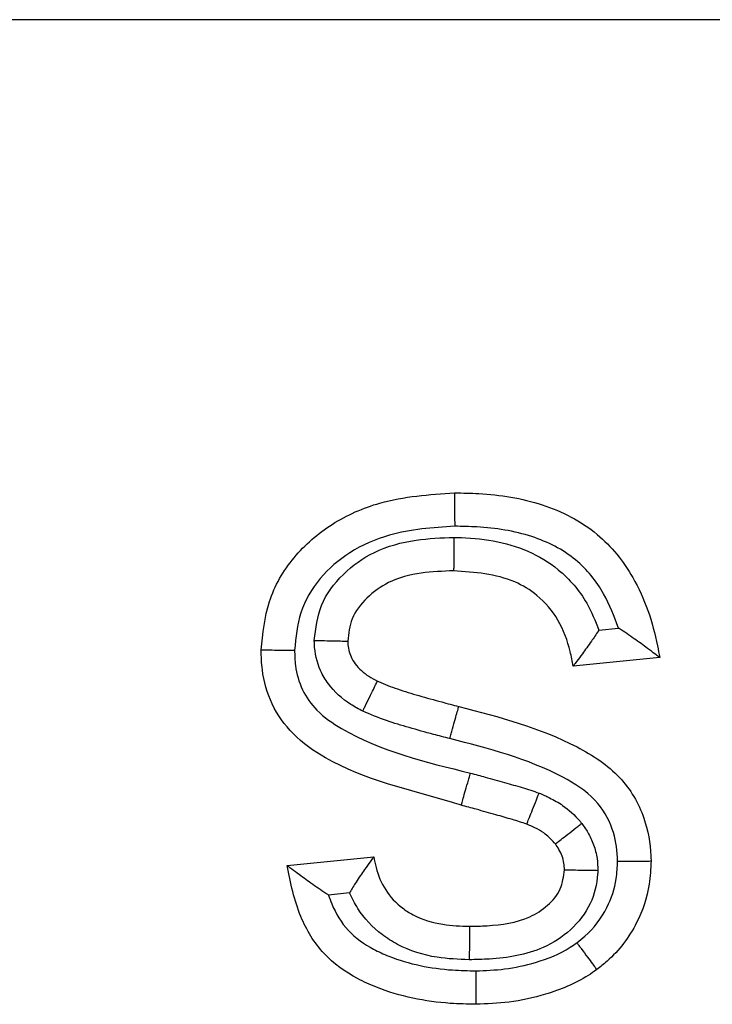
# Model space of a CAD drawing. Units: inches. Extents: x 0.3 to 8, y 0.3 to 10.7.
# Drawn here: x 2.1 to 2.1, y 5.7 to 5.7 of the extents above; entities that cross this region are included whole.
import ezdxf

# ---------------------------------------------------------------- set-up
doc = ezdxf.new("R2010")
doc.units = ezdxf.units.IN
doc.header["$MEASUREMENT"] = 0

msp = doc.modelspace()

# ---------------------------------------------------------------- linework, layer by layer
at = {"color": 7, "linetype": 'Continuous', "lineweight": 25}
for p, q in [((2.142449842141897, 5.7226320995532), (1.877539410966305, 5.7226320995532)), ((2.076732573895022, 5.707420939149064), (2.077223350641576, 5.707470016823719)), ((2.07825052601387, 5.706735244725853), (2.076089951038353, 5.706519187228302)), ((2.068960053619149, 5.701549864784615), (2.071120628594666, 5.701765922282166)), ((2.070515594426399, 5.700867929230248), (2.069990768048617, 5.70081544659247))]:
    msp.add_line(p, q, dxfattribs=at)
for points, knots in [([(2.068311881126494, 5.706924295036211), (2.068353608642695, 5.707332982197484), (2.068438192852974, 5.708161415901089), (2.069082847130054, 5.709273143043291), (2.070060877422498, 5.71011398018934), (2.071439695955546, 5.71072501442591), (2.072506240927773, 5.710797521478752), (2.073136039939015, 5.710840337179334)], [0, 0, 0, 0, 0.1764920414445772, 0.3577600898814968, 0.5402113708108247, 0.7284930016228972, 1, 1, 1, 1]), ([(2.073136039939015, 5.710840337179334), (2.073338369554465, 5.710836480848458), (2.074073973809774, 5.710822460491646), (2.075326933020098, 5.710628015502281), (2.076715262446315, 5.709920891568408), (2.077732371848601, 5.708654196691461), (2.078106402330437, 5.707524411130717), (2.078232754869402, 5.706832552745301), (2.07825052601387, 5.706735244725853)], [0, 0, 0, 0, 0.08355665876827258, 0.3037846615401898, 0.5181532341509139, 0.7095168369034139, 0.9591443250818383, 1, 1, 1, 1]), ([(2.073136039939015, 5.710840337179334), (2.073136063020173, 5.710831127821021), (2.073136109182415, 5.710812709133495), (2.073136469303817, 5.71066902153403), (2.073136999003387, 5.710457691680027), (2.073137505172509, 5.710255817342627), (2.073137887898998, 5.710103237292249), (2.07313804238099, 5.71004167031759), (2.073138129782076, 5.710006837646503)], [0, 0, 0, 0, 0.2145938444275353, 0.4291870107458889, 0.6437997894053854, 0.8584538286505469, 0.9199175977467119, 1, 1, 1, 1]), ([(2.073138129782076, 5.710006837646503), (2.072588950075345, 5.709971053407622), (2.071675938747869, 5.709911562106242), (2.070525731740064, 5.709407133287791), (2.069744291245116, 5.708741423492112), (2.069242974566424, 5.707879270159847), (2.069177770589865, 5.707236523561245), (2.069145767947963, 5.706921058304157)], [0, 0, 0, 0, 0.29134464763506, 0.484360511195369, 0.6583463100318137, 0.8323135908057141, 1, 1, 1, 1]), ([(2.077223350641576, 5.707470016823719), (2.077113617780947, 5.707760626404505), (2.076874331108211, 5.708394338122702), (2.076169876808996, 5.709261948270105), (2.075032444274715, 5.70983197340598), (2.073972477401564, 5.709990927071666), (2.073323308862131, 5.71000330637783), (2.073138129782076, 5.710006837646503)], [0, 0, 0, 0, 0.1784341443541318, 0.3890986935050815, 0.6258584808841039, 0.8932739679889935, 1, 1, 1, 1]), ([(2.069638461021023, 5.707162207314094), (2.0696745223772, 5.707460997296193), (2.069748989486952, 5.708078002000083), (2.070331587598845, 5.708846452132532), (2.071149075165445, 5.709429312230078), (2.072127151633588, 5.709693446247663), (2.072803664738199, 5.709717827444527), (2.073119207935143, 5.709729199464893)], [0, 0, 0, 0, 0.1847338692234765, 0.3814775364229082, 0.5781708857741914, 0.8032479986566718, 1, 1, 1, 1]), ([(2.073119207935143, 5.709729199464893), (2.073118858171591, 5.709686329388266), (2.073118356028092, 5.709624782294144), (2.073117115759453, 5.709472764133241), (2.073115530427564, 5.709278452008332), (2.073113806445121, 5.709067145656106), (2.073112634051669, 5.708923446872634), (2.073112483784071, 5.708905028762726), (2.07311240865022, 5.708895819701371)], [0, 0, 0, 0, 0.09852062721415636, 0.1414426750130203, 0.3560998670676622, 0.5707389002442037, 0.7853693009043643, 1, 1, 1, 1]), ([(2.073119207935143, 5.709729199464893), (2.073143876406706, 5.709728701564885), (2.073769999542626, 5.709716064109273), (2.074715538475555, 5.709583146453973), (2.075805622835511, 5.708919767751874), (2.076413835218292, 5.708216823198081), (2.076641497820231, 5.707648354271436), (2.076732573895022, 5.707420939149064)], [0, 0, 0, 0, 0.01612476926642047, 0.4092710435364291, 0.6012424260941489, 0.8404776440436241, 1, 1, 1, 1]), ([(2.07311240865022, 5.708895819701371), (2.072841381420736, 5.708886051178093), (2.072290000948218, 5.708866177997854), (2.07152466313722, 5.708669761576503), (2.070939084481627, 5.708250485453481), (2.070538871886773, 5.7077408502076), (2.070493775184227, 5.707335401063437), (2.070472456102011, 5.707143728432162)], [0, 0, 0, 0, 0.2311221133599556, 0.4701971101449539, 0.6583227613749697, 0.8384749941710133, 1, 1, 1, 1]), ([(2.076089951038353, 5.706519187228302), (2.076068371985554, 5.706640904150531), (2.075997712570604, 5.707039459480744), (2.075758235466122, 5.707681176313288), (2.075254293087207, 5.708278061018553), (2.074383740980841, 5.708807482456492), (2.073637898467324, 5.708859306571375), (2.07311240865022, 5.708895819701371)], [0, 0, 0, 0, 0.08799584167298269, 0.2881375168968431, 0.4790310677266557, 0.6329468165520802, 1, 1, 1, 1]), ([(2.076732573895022, 5.707420939149064), (2.076728736858676, 5.70741501267555), (2.076667285145576, 5.707320097767964), (2.076526917590429, 5.707110986439766), (2.076333932065713, 5.706843938775293), (2.076187896097929, 5.706649034717637), (2.076105218952883, 5.706539419779674), (2.076095047539483, 5.706525940948381), (2.076089951038353, 5.706519187228302)], [0, 0, 0, 0, 0.01391120722861945, 0.2227936976751315, 0.4963786394249684, 0.7021767771704732, 0.8507723231944133, 1, 1, 1, 1]), ([(2.07825052601387, 5.706735244725853), (2.078243845106164, 5.706740264524772), (2.078230518435347, 5.706750277716198), (2.078122376202047, 5.706831495870475), (2.077922783978225, 5.706980928435426), (2.077614962759306, 5.707206153985889), (2.077361352287561, 5.70737970776579), (2.077229251576185, 5.707466155218725), (2.077223350641576, 5.707470016823719)], [0, 0, 0, 0, 0.1301891405885907, 0.2596934274672662, 0.4464332583331071, 0.714894628930268, 0.9872643520703116, 1, 1, 1, 1]), ([(2.069638461021023, 5.707162207314094), (2.069661589372734, 5.707161694857738), (2.069723377482374, 5.70716032581467), (2.06987702244624, 5.707156921493448), (2.07009000805503, 5.707152202357813), (2.070301264838033, 5.707147521527862), (2.070444842238879, 5.70714434027428), (2.070463251431195, 5.707143932380638), (2.070472456102011, 5.707143728432162)], [0, 0, 0, 0, 0.05319484759627804, 0.1421116868390528, 0.3567919962302674, 0.5712605317576841, 0.7856285271341191, 1, 1, 1, 1]), ([(2.07084575630976, 5.705398850174614), (2.070744577751522, 5.705452533172975), (2.070420151390826, 5.705624666281938), (2.070044318642815, 5.705966475271373), (2.069731741445506, 5.706488895215055), (2.069643393580761, 5.706874882903223), (2.069638987105906, 5.707131562570362), (2.069638461021023, 5.707162207314094)], [0, 0, 0, 0, 0.1525308174571899, 0.4890860164796876, 0.657959595524859, 0.9591641182261716, 0.9999999999999999, 0.9999999999999999, 0.9999999999999999, 0.9999999999999999]), ([(2.070472456102011, 5.707143728432162), (2.070472462261046, 5.707143466036202), (2.070472816186296, 5.707128387609774), (2.070475048422296, 5.706995027632358), (2.070521827513462, 5.706793530504081), (2.07069820507427, 5.706501469539343), (2.070931467158122, 5.706295617231977), (2.07113971128733, 5.706185831647623), (2.071211777851445, 5.706147838404386)], [0, 0, 0, 0, 0.0006019839813127009, 0.03459264835088775, 0.3061131620539961, 0.4598767430563998, 0.8130807938022798, 1, 1, 1, 1]), ([(2.073301458960577, 5.703055515470677), (2.073228774340965, 5.703077711151903), (2.072086889482625, 5.70342640820015), (2.070556917557674, 5.703753553091101), (2.069096395157287, 5.704774262030071), (2.068547046814088, 5.705551284253541), (2.068332931816209, 5.70629868168221), (2.068317430378964, 5.706759374717834), (2.068311881126494, 5.706924295036211)], [0, 0, 0, 0, 0.03316653303335697, 0.5210505616763327, 0.6674617773756936, 0.7991062552424899, 0.9280834356422115, 1, 1, 1, 1]), ([(2.068311881126494, 5.706924295036211), (2.068321089227357, 5.706924259260222), (2.068339505333259, 5.706924187708616), (2.068483148032413, 5.706923629621668), (2.068694473363239, 5.706922808741833), (2.068904989881685, 5.706921991639886), (2.069058352783424, 5.706921396991524), (2.069120044318561, 5.706921157969568), (2.069145767947963, 5.706921058304157)], [0, 0, 0, 0, 0.2144689669781251, 0.428935702127857, 0.6434669506394904, 0.8581339890195331, 0.9408458764548014, 1, 1, 1, 1]), ([(2.069145767947963, 5.706921058304157), (2.069149795473523, 5.706791793709664), (2.069160321373007, 5.706453961929785), (2.069311604713505, 5.705917859907234), (2.069708425787407, 5.705360935639588), (2.071048064285637, 5.704454150733576), (2.072414410337807, 5.704125351684437), (2.073531904997543, 5.703856436513969)], [0, 0, 0, 0, 0.06680524483530718, 0.1745948676544043, 0.2824634391594643, 0.4131477354280188, 1, 1, 1, 1]), ([(2.07084575630976, 5.705398850174614), (2.07085893259814, 5.705425812754094), (2.070885981954477, 5.705481163729956), (2.070953141414609, 5.705618591830289), (2.071043777530984, 5.705804060106419), (2.07113656695633, 5.705993934688959), (2.071199647780999, 5.706123016695944), (2.071207734486892, 5.706139564485737), (2.071211777851445, 5.706147838404386)], [0, 0, 0, 0, 0.06900667358514863, 0.1416625114395001, 0.356320615101517, 0.5709037497423802, 0.7854512589782315, 1, 1, 1, 1]), ([(2.071211777851445, 5.706147838404386), (2.071219845823454, 5.706144155969599), (2.071382415582661, 5.706069954852393), (2.071724206851107, 5.705939646257402), (2.072255100115286, 5.705782120459193), (2.072765782099419, 5.705639040272543), (2.073098853841445, 5.705553130268393), (2.073240692789391, 5.705516545403727)], [0, 0, 0, 0, 0.01250816078458377, 0.2520396308783466, 0.5148775363143265, 0.7934100940077877, 1, 1, 1, 1]), ([(2.073017507589682, 5.704713575766451), (2.072880813597478, 5.704748808374611), (2.072541500836667, 5.704836265572637), (2.072014737443057, 5.704984944897191), (2.071419822098461, 5.705157886531838), (2.071041832474844, 5.705316547365546), (2.07084575630976, 5.705398850174614)], [0, 0, 0, 0, 0.1857363914696636, 0.4610497268855147, 0.7204280326208411, 1, 1, 1, 1]), ([(2.073017507589682, 5.704713575766451), (2.073028899888563, 5.704754562756003), (2.073045382636912, 5.704813864064843), (2.073086099915869, 5.704960355753462), (2.073138221142202, 5.705147876090309), (2.073194810641883, 5.705351472061193), (2.073233294036774, 5.705489926405209), (2.073238226537341, 5.705507672399982), (2.073240692789391, 5.705516545403727)], [0, 0, 0, 0, 0.09776260162174415, 0.141446109977251, 0.3561029896039181, 0.5707411549266622, 0.7853704236793367, 1, 1, 1, 1]), ([(2.073240692789391, 5.705516545403727), (2.074251100373437, 5.705253824298822), (2.075687363481702, 5.704880374379505), (2.077288871966354, 5.703842811026618), (2.077893296940351, 5.702821068120902), (2.078019779591251, 5.702069279214926), (2.07803289831091, 5.701707899571835), (2.078034468516318, 5.701664645330189)], [0, 0, 0, 0, 0.4660009323548679, 0.6624059024561224, 0.8376840567091106, 0.9805720848747314, 1, 1, 1, 1]), ([(2.077200571815823, 5.701662641608237), (2.077199408207643, 5.701693671396992), (2.077189329846936, 5.701962429737672), (2.077100993123445, 5.702512575015487), (2.076653198244482, 5.703267214851787), (2.075269174791728, 5.704137551171681), (2.073983707646697, 5.704466401141443), (2.073017507589682, 5.704713575766451)], [0, 0, 0, 0, 0.01661116648136662, 0.143874313022048, 0.2940014617526444, 0.4693479094002525, 1, 1, 1, 1]), ([(2.073301458960577, 5.703055515470677), (2.073304005423029, 5.703064365802031), (2.073309098344051, 5.703082066451253), (2.073348833017616, 5.703220165882402), (2.07340726340384, 5.703423242819952), (2.073461247696104, 5.703610866568619), (2.073503301458149, 5.703757024904746), (2.073520320641961, 5.703816175082881), (2.073531904997543, 5.703856436513969)], [0, 0, 0, 0, 0.214627296482331, 0.4292542659684615, 0.6438906940798538, 0.8585470190690099, 0.9037179663100644, 1, 1, 1, 1]), ([(2.073531904997543, 5.703856436513969), (2.073654483881534, 5.703822991667201), (2.073938531883814, 5.7037454910276), (2.074368732719742, 5.703624312413332), (2.074818268739516, 5.703497866516805), (2.075102812189795, 5.703404200152904), (2.075242451375507, 5.703358233553527)], [0, 0, 0, 0, 0.2139187558793097, 0.4957068728258869, 0.7525190561579705, 1, 1, 1, 1]), ([(2.074935393785812, 5.702582889694783), (2.074938784215212, 5.702591450787889), (2.074945565035998, 5.702608572878113), (2.074998453801702, 5.702742121049728), (2.075076264458614, 5.70293859889951), (2.075153903120782, 5.703134642449439), (2.075210387931, 5.703277270907952), (2.075233108378213, 5.703334641771975), (2.075242451375507, 5.703358233553527)], [0, 0, 0, 0, 0.2144561251937597, 0.428909845848409, 0.643433097391216, 0.8581027398767771, 0.9416496644993936, 0.9999999999999999, 0.9999999999999999, 0.9999999999999999, 0.9999999999999999]), ([(2.075242451375507, 5.703358233553527), (2.075330406340926, 5.703319515517919), (2.075532352102168, 5.703230618397244), (2.075894190616237, 5.703027728032381), (2.076148251688786, 5.702789303647628), (2.076289434593218, 5.70262191237634), (2.076306569123301, 5.702601597092523)], [0, 0, 0, 0, 0.2185632976824667, 0.5018242156087954, 0.9395393656292482, 1, 1, 1, 1]), ([(2.074935393785812, 5.702582889694783), (2.074935146274993, 5.702582977030114), (2.074816485002649, 5.702624847205856), (2.074559882458511, 5.702702967445053), (2.074140035326366, 5.702823695798769), (2.073715117235945, 5.702942540155584), (2.07342672917276, 5.703021302588847), (2.073301458960577, 5.703055515470677)], [0, 0, 0, 0, 0.0004628768627347099, 0.2219117443083589, 0.4727802046105739, 0.7709858899623617, 1, 1, 1, 1]), ([(2.075647708348052, 5.702090008528493), (2.075647538312644, 5.70209020847201), (2.075639027339724, 5.702100216469013), (2.075553223070953, 5.702201796406785), (2.075393127489379, 5.702354300308605), (2.075147801679912, 5.702489049701498), (2.075002661759556, 5.702553171278567), (2.074935393785812, 5.702582889694783)], [0, 0, 0, 0, 0.000899644850809923, 0.04503093238719707, 0.4559784358017571, 0.7478624198882482, 1, 1, 1, 1]), ([(2.075647708348052, 5.702090008528493), (2.075654980582957, 5.702095655233157), (2.075669524940412, 5.702106948555243), (2.075782960741534, 5.702195028557554), (2.075949865140802, 5.70232462556068), (2.076117913186896, 5.702455110576374), (2.076239269117516, 5.702549340356937), (2.076288072481659, 5.70258723492271), (2.076306569123301, 5.702601597092523)], [0, 0, 0, 0, 0.2143845293541262, 0.4287657464951812, 0.6432427278221388, 0.8579214090477609, 0.9461517289221196, 1, 1, 1, 1]), ([(2.076306569123301, 5.702601597092523), (2.076358742196023, 5.702527764400958), (2.076476086489992, 5.702361704695985), (2.076611417714202, 5.702068102451957), (2.07669631436584, 5.701746927697009), (2.076704558622845, 5.701529985565212), (2.076708299477261, 5.701431547472962)], [0, 0, 0, 0, 0.2151095372830756, 0.4838104305798176, 0.7657775553690608, 0.9999999999999999, 0.9999999999999999, 0.9999999999999999, 0.9999999999999999]), ([(2.075873893540802, 5.701445211934238), (2.07587388385401, 5.701445474220748), (2.075871867337186, 5.701500074872516), (2.075867821650315, 5.701616241654741), (2.075821111486215, 5.701788475697629), (2.075746677891349, 5.701950490413058), (2.075679340180975, 5.702045416893833), (2.075647708348052, 5.702090008528493)], [0, 0, 0, 0, 0.001131735324761028, 0.2355953662358037, 0.4989916958216469, 0.7646517696783453, 1, 1, 1, 1]), ([(2.071120628594666, 5.701765922282166), (2.071115574378166, 5.701759102228883), (2.071105487083737, 5.701745490646259), (2.071023376763252, 5.701634553342382), (2.070880256236078, 5.701438708706868), (2.070699621737197, 5.701173150978319), (2.070572953869855, 5.700965847795846), (2.070519207341807, 5.700874096854497), (2.070515594426399, 5.700867929230248)], [0, 0, 0, 0, 0.1522924181210865, 0.3039478940284615, 0.5141760951306166, 0.7874347729454673, 0.9857110735923086, 1, 1, 1, 1]), ([(2.071120628594666, 5.701765922282166), (2.071137618644151, 5.701678325363613), (2.071193361772317, 5.701390926185521), (2.071389305948025, 5.700923617906216), (2.071745532469265, 5.700539324073813), (2.072227820412835, 5.700236017905834), (2.072801466159204, 5.700060571518373), (2.073284122776005, 5.700044771179566), (2.073507388762931, 5.700037462301752)], [0, 0, 0, 0, 0.08232900028592517, 0.2701155178303508, 0.4589342199210983, 0.5549731228373049, 0.7941406758346244, 1, 1, 1, 1]), ([(2.073666055987696, 5.698092944823789), (2.073453371887531, 5.698097782751966), (2.072613624509777, 5.698116884497218), (2.07159871462294, 5.698320340399664), (2.070554612399721, 5.698797487624593), (2.0698193230527, 5.699318552202989), (2.069208473202261, 5.70032906779493), (2.069047986015273, 5.7011177426341), (2.068960053619149, 5.701549864784615)], [0, 0, 0, 0, 0.09847475522050518, 0.388810999069466, 0.4684762140573098, 0.6294814610483225, 0.7969895070749515, 1, 1, 1, 1]), ([(2.069990768048617, 5.70081544659247), (2.069984821133768, 5.700819263550566), (2.069850964407057, 5.700905177933005), (2.069595675812322, 5.701078099516125), (2.069287392553947, 5.70130408113776), (2.069088093238019, 5.701453502158313), (2.068980047303454, 5.701534814231519), (2.06896672984977, 5.701544839149424), (2.068960053619149, 5.701549864784615)], [0, 0, 0, 0, 0.01273961632848842, 0.286750926219943, 0.5542712972118032, 0.7406116029247698, 0.869964874641168, 1, 1, 1, 1]), ([(2.076708299477261, 5.701431547472962), (2.076706317978131, 5.701400871634436), (2.076688031282427, 5.701117772986487), (2.076561371101723, 5.700561151046347), (2.076055203784607, 5.699918000704518), (2.07520055967414, 5.699369815291066), (2.07429207798054, 5.699219914425217), (2.073669417064173, 5.699207396442405), (2.073502075900588, 5.699204032213568)], [0, 0, 0, 0, 0.02120360136770819, 0.1956820470919981, 0.3829055771629233, 0.5698553576449573, 0.8843979073208256, 1, 1, 1, 1]), ([(2.073507388762931, 5.700037462301752), (2.073653037234397, 5.70004057878363), (2.074159931623136, 5.700051424947412), (2.074861573147426, 5.700150458305455), (2.075467420271424, 5.700534811818679), (2.07580838094799, 5.70094440690822), (2.075852401225589, 5.701280915895608), (2.075873893540802, 5.701445211934238)], [0, 0, 0, 0, 0.1433726346635336, 0.4989738874585233, 0.6728380330819954, 0.8402675198299077, 1, 1, 1, 1]), ([(2.075873893540802, 5.701445211934238), (2.075883097907157, 5.701445061201001), (2.075901506435861, 5.701444759737869), (2.076045068683912, 5.701442408722982), (2.076256326951024, 5.701438949099449), (2.076471062091424, 5.701435432537696), (2.076624991069003, 5.701432911754381), (2.076686904695471, 5.701431897839796), (2.076708299477261, 5.701431547472962)], [0, 0, 0, 0, 0.2142707978090082, 0.428536846489289, 0.6429401734044972, 0.8576328130778272, 0.950803804072488, 1, 1, 1, 1]), ([(2.076184850791833, 5.699627321946115), (2.076252421759799, 5.699680330916792), (2.076557208575443, 5.699919434127234), (2.076947698417476, 5.700443793445914), (2.077175436442154, 5.701117161918952), (2.077193766638798, 5.701514957873825), (2.077200571815823, 5.701662641608237)], [0, 0, 0, 0, 0.1094250490549106, 0.4935745817609414, 0.8119870349357263, 1, 1, 1, 1]), ([(2.078034468516318, 5.701664645330189), (2.078025198938279, 5.701470359125814), (2.077999911878852, 5.700940353684885), (2.077694784324696, 5.700041037559183), (2.077171954674093, 5.699343384484748), (2.076767602681795, 5.699025473569694), (2.076680733258221, 5.698957174813995)], [0, 0, 0, 0, 0.1859645220386867, 0.5073042052453415, 0.8941511344003065, 1, 1, 1, 1]), ([(2.077200571815823, 5.701662641608237), (2.07722620993692, 5.701662703199952), (2.077287903814717, 5.701662851410179), (2.077441275912552, 5.701663219894985), (2.077651875323176, 5.701663725930934), (2.077863201451214, 5.701664233757619), (2.078006844238904, 5.701664578946135), (2.078025260391616, 5.701664623202094), (2.078034468516318, 5.701664645330189)], [0, 0, 0, 0, 0.05895722576996658, 0.1418707661185695, 0.3565378125277751, 0.571067853309916, 0.7855328006104374, 1, 1, 1, 1]), ([(2.069990768048617, 5.70081544659247), (2.070016969841984, 5.70074327604885), (2.07013252634429, 5.700424985790106), (2.070444301755523, 5.699894144014781), (2.071001701971761, 5.699509577439174), (2.071858317814823, 5.699119254850447), (2.07273751198296, 5.698947397137808), (2.073472513148343, 5.698930846448027), (2.073666228229726, 5.69892648438934)], [0, 0, 0, 0, 0.05211689223294446, 0.229848609717957, 0.405845083792429, 0.5010608098725046, 0.8685008264304617, 1, 1, 1, 1]), ([(2.073502075900588, 5.699204032213568), (2.073233643512103, 5.699213857529646), (2.072619552825193, 5.699236334828803), (2.071871868951226, 5.699473005538839), (2.071199382915904, 5.699898670826544), (2.070779645931934, 5.700342553830893), (2.070580960092633, 5.700737873115126), (2.070515594426399, 5.700867929230248)], [0, 0, 0, 0, 0.2220566868524693, 0.5079973550576613, 0.6342270020792167, 0.879664319390656, 1, 1, 1, 1]), ([(2.073507388762931, 5.700037462301752), (2.073507330056828, 5.70002825306022), (2.073507212644747, 5.700009834596782), (2.073506296643418, 5.699866141230249), (2.073504949547624, 5.699654821968237), (2.073503684657156, 5.699456398267047), (2.073502713689888, 5.699304082390482), (2.073502321303338, 5.699242528608157), (2.073502075900588, 5.699204032213568)], [0, 0, 0, 0, 0.2146137000060994, 0.4292269426117115, 0.6438534156163297, 0.8585077212065262, 0.9115092137331258, 1, 1, 1, 1]), ([(2.073666228229726, 5.69892648438934), (2.073905705406798, 5.698935334371201), (2.074409078386431, 5.698953936735706), (2.075207738901309, 5.699131226494512), (2.075816896171683, 5.699370093632807), (2.076129230178135, 5.699588438899502), (2.076184850791833, 5.699627321946115)], [0, 0, 0, 0, 0.2706825352794866, 0.5689655940681841, 0.9232411530995134, 1, 1, 1, 1]), ([(2.076184850791833, 5.699627321946115), (2.076202290857241, 5.699603752915683), (2.076238940339413, 5.699554223700031), (2.076329958374746, 5.699431219446473), (2.076453136057568, 5.699264754242638), (2.076578842875182, 5.699094871479558), (2.076664300130262, 5.698979382865588), (2.07667525553767, 5.698964577513038), (2.076680733258221, 5.698957174813995)], [0, 0, 0, 0, 0.06742126786606129, 0.1416826426345913, 0.3563409270476433, 0.5709189450940448, 0.7854588126888495, 1, 1, 1, 1]), ([(2.076680733258221, 5.698957174813995), (2.076610173545942, 5.698907838764796), (2.076221262780932, 5.698635908508611), (2.075483540980516, 5.698337459386784), (2.074529304888469, 5.698125458441781), (2.073942673159391, 5.698103363400681), (2.073666055987696, 5.698092944823789)], [0, 0, 0, 0, 0.08116211276723022, 0.4473490373855069, 0.7394059362373896, 1, 1, 1, 1]), ([(2.073666228229726, 5.69892648438934), (2.073666221742009, 5.698893369762508), (2.073666209678035, 5.698831792787182), (2.073666179056542, 5.698679083056784), (2.073666137047235, 5.698475588695534), (2.073666092401186, 5.698264255822192), (2.07366606186135, 5.698120572740668), (2.073666057945583, 5.698102154141258), (2.073666055987696, 5.698092944823789)], [0, 0, 0, 0, 0.07613788591254729, 0.141579150078121, 0.3562339023573379, 0.5708382860028576, 0.7854187290979097, 1, 1, 1, 1])]:
    msp.add_open_spline(points, degree=3, knots=knots, dxfattribs=at)

doc.saveas('drawing.dxf')
